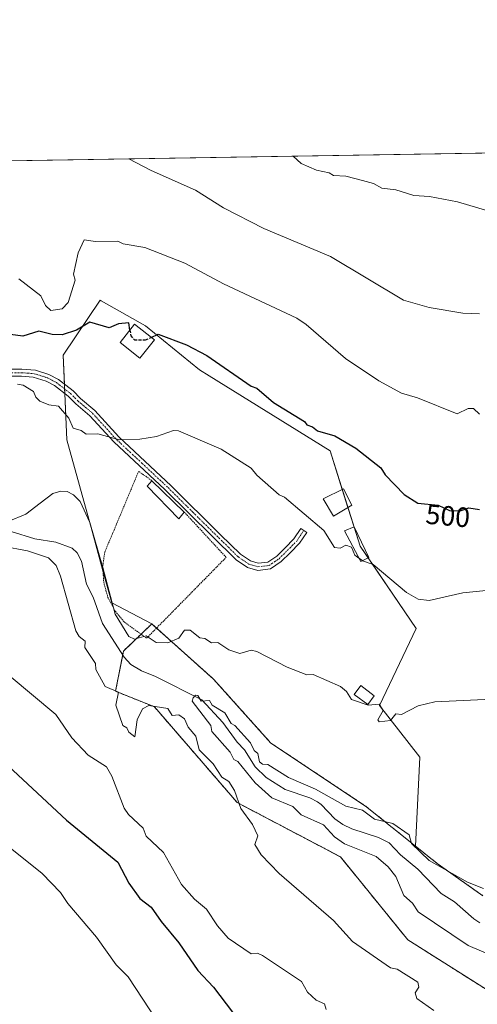
# Model space of a CAD drawing. Units: metres. Extents: x 610637 to 614079, y 4743201 to 4745570.
# Drawn here: x 610942 to 611106, y 4745216 to 4745570 of the extents above; entities that cross this region are included whole.
import ezdxf
from ezdxf.enums import TextEntityAlignment as Align

# ---------------------------------------------------------------- set-up
doc = ezdxf.new("R2010")
doc.units = ezdxf.units.M
doc.header["$MEASUREMENT"] = 0
for name, pattern in [('TRAZO_Y_PUNTO', [1, 0.5, -0.25, 0, -0.25]), ('TRAZOS', [0.75, 0.5, -0.25]), ('TRAZOSX2', [1.5, 1, -0.5])]:
    doc.linetypes.add(name, pattern=pattern)
for name, color, linetype, lineweight in [('Alambrada', 19, 'TRAZOS', 0), ('Arbolado forestal', 92, 'TRAZOS', 0), ('Arbolado forestal CxS', 92, 'Continuous', 0), ('Camino', 19, 'Continuous', 0), ('Camino Cxs', 19, 'Continuous', 0), ('Camino eje', 39, 'TRAZO_Y_PUNTO', 13), ('Comarca CxS', 133, 'Continuous', 0), ('Comunidad Autónoma CxS', 142, 'Continuous', 0), ('Corriente natural lineal', 142, 'Continuous', 13), ('Cultivos herbáceos CxS', 92, 'Continuous', 0), ('Curva de nivel maestra', 36, 'Continuous', 30), ('Curva de nivel maestra oculto', 36, 'TRAZOSX2', 30), ('Curva de nivel normal', 36, 'Continuous', 0), ('Edificación', 1, 'Continuous', 13), ('Edificación Cxs', 1, 'Continuous', 13), ('Huerta', 92, 'Continuous', 0), ('Huerta CxS', 92, 'Continuous', 0), ('Municipio CxS', 142, 'Continuous', 0), ('Provincia CxS', 1, 'Continuous', 0), ('Rótulo de curva de nivel directora', 19, 'Continuous', 0)]:
    doc.layers.add(name, color=color, linetype=linetype, lineweight=lineweight)
doc.styles.add('Arial', font='txt', dxfattribs={"height": 0.2})

# ---------------------------------------------------------------- blocks, each defined once
blk = doc.blocks.new('*U150')
at = {"layer": 'Cultivos herbáceos CxS', "color": 92, "linetype": 'Continuous', "lineweight": 0}
for points in [[(611108.33, 4745255.49, 484.12), (611091.91, 4745267.06, 484.71), (611084.19, 4745273.25, 484.87), (611085.64, 4745305.2, 487.94), (611071.22, 4745323.81, 490.01), (611084.37, 4745351.44, 493.08), (611064.25, 4745381.02, 495.85), (611053.42, 4745415.28, 498.69), (611009.95, 4745442.26, 497.9), (611006.5, 4745444.41, 497.78), (610987.03, 4745460.15, 501.7), (610971.12, 4745469.16, 501.35), (610970.74, 4745469.37, 501.5), (610957.52, 4745449.7, 496.98), (610958.75, 4745419.27, 493.31), (610967.86, 4745386.38, 489.63), (610974.97, 4745360.68, 489.54), (610989.35, 4745353.11, 490.9), (610979.12, 4745343.34, 486.86), (610976.31, 4745328.92, 489.66), (610990.27, 4745323.34, 489.87), (611020.05, 4745288.92, 489.96), (611057.14, 4745269.44, 487.8), (611081.34, 4745239.67, 489), (611109.26, 4745221.99, 488.95)], [(610828.62, 4745517.68, 510.54), (611387.14, 4745526.8, 513.87)]]:
    blk.add_polyline3d(points, dxfattribs=at)
blk = doc.blocks.new('*U157')
at = {"layer": 'Arbolado forestal CxS', "color": 92, "linetype": 'Continuous', "lineweight": 0}
blk.add_polyline3d([(611109.26, 4745221.99, 488.95), (611081.34, 4745239.67, 489), (611057.14, 4745269.44, 487.8), (611020.05, 4745288.92, 489.96), (610990.27, 4745323.34, 489.87), (610976.31, 4745328.92, 489.66), (610979.12, 4745343.34, 486.86), (610989.35, 4745353.11, 490.9), (610999.84, 4745343.74, 489.15), (611011.57, 4745333.25, 487.43), (611032.15, 4745310.32, 487.87), (611066.21, 4745287.65, 485.87), (611084.19, 4745273.25, 484.87), (611084.19, 4745273.25, 484.87), (611091.91, 4745267.06, 484.71), (611108.33, 4745255.49, 484.12)], dxfattribs=at)
blk = doc.blocks.new('*U187')
at = {"layer": 'Curva de nivel normal', "color": 36, "linetype": 'Continuous', "lineweight": 0}
for points in [[(610941.59, 4745477.11, 505), (610949.42, 4745470.94, 505), (610951.09, 4745467.5, 505), (610953.09, 4745465.7, 505), (610957.09, 4745466.27, 505), (610959.3, 4745468.61, 505), (610961.75, 4745476.61, 505), (610961.18, 4745478.7, 505), (610962.88, 4745486.4, 505), (610965.09, 4745491.09, 505), (610969.09, 4745490.51, 505), (610977.09, 4745490.61, 505), (610979.09, 4745489.6, 505), (610986.81, 4745488.33, 505), (611001.18, 4745482.7, 505), (611015.09, 4745475.28, 505), (611041.44, 4745462.96, 505), (611044.89, 4745460.61, 505), (611058.94, 4745448.46, 505), (611070.94, 4745440.46, 505), (611079.09, 4745436.01, 505), (611084.81, 4745434.33, 505), (611099.09, 4745428.61, 505), (611103.09, 4745430.51, 505), (611104.99, 4745430.51, 505), (611107.09, 4745428.45, 505)], [(610991.18, 4745210.7, 505), (610980.81, 4745226.33, 505), (610976.56, 4745230.61, 505), (610969.45, 4745240.61, 505), (610959.15, 4745252.67, 505), (610956.49, 4745256.61, 505), (610949.9, 4745263.42, 505), (610922.11, 4745285.63, 505)]]:
    blk.add_polyline3d(points, dxfattribs=at)
blk = doc.blocks.new('*U193')
at = {"layer": 'Curva de nivel normal', "color": 36, "linetype": 'Continuous', "lineweight": 0}
blk.add_polyline3d([(611040.2, 4745521.13, 515), (611043.01, 4745518.53, 515), (611048.6, 4745516.12, 515), (611053.09, 4745515.18, 515), (611054.6, 4745514.12, 515), (611059.09, 4745513.92, 515), (611065.09, 4745512.38, 515), (611069.09, 4745511.27, 515), (611072.09, 4745509.61, 515), (611077.09, 4745509.06, 515), (611083.5, 4745507.02, 515), (611089.16, 4745506.68, 515), (611099.22, 4745504.74, 515), (611121.09, 4745498.28, 515)], dxfattribs=at)
blk = doc.blocks.new('*U195')
at = {"layer": 'Curva de nivel normal', "color": 36, "linetype": 'Continuous', "lineweight": 0}
blk.add_polyline3d([(610981.07, 4745520.17, 510), (610989.09, 4745515.93, 510), (611005.09, 4745508.91, 510), (611015.09, 4745502.61, 510), (611029.61, 4745495.13, 510), (611053.56, 4745485.08, 510), (611079.88, 4745469.4, 510), (611089.09, 4745466.78, 510), (611101.19, 4745464.71, 510), (611107.09, 4745464.51, 510)], dxfattribs=at)
blk = doc.blocks.new('*U209')
at = {"layer": 'Curva de nivel maestra', "color": 36, "linetype": 'Continuous', "lineweight": 30}
for points in [[(610930.64, 4745308.61, 500), (610958.72, 4745282.61, 500), (610977.09, 4745267.48, 500), (610981.09, 4745260.03, 500), (610985.02, 4745254.54, 500), (610989.09, 4745251.41, 500), (610992.65, 4745246.17, 500), (610999.09, 4745238.61, 500), (611005.92, 4745228.61, 500), (611011.48, 4745222.61, 500), (611025.16, 4745204.68, 500)], [(610981.5, 4745458.64, 500), (610981.09, 4745461.29, 500), (610977.37, 4745460.89, 500), (610973.99, 4745459.51, 500), (610967.09, 4745461.54, 500), (610962.32, 4745458.61, 500), (610957.09, 4745456.99, 500), (610953.56, 4745457.08, 500), (610948.72, 4745458.24, 500), (610942.93, 4745456.45, 500), (610933.09, 4745457.79, 500)]]:
    blk.add_polyline3d(points, dxfattribs=at)

msp = doc.modelspace()

# ---------------------------------------------------------------- linework, layer by layer
at = {"layer": 'Alambrada', "color": 19, "linetype": 'TRAZOS', "lineweight": 0}
msp.add_polyline3d([(610989.39, 4745404.55, 496.95), (610984.6, 4745407.91, 495.69), (610975.76, 4745386.79, 494.13), (610972.44, 4745378.94, 501.23), (610971.68, 4745373.58, 506.35), (610972.07, 4745368.07, 508.75), (610973.55, 4745362.63, 497.67), (610976.15, 4745357.67, 505.07), (610979.6, 4745353.66, 493.98), (610987.48, 4745347.98, 495.42), (611016.07, 4745377.02, 494.56), (611001.03, 4745393.26, 493.38)], dxfattribs=at)
at = {"layer": 'Arbolado forestal', "color": 92, "linetype": 'TRAZOS', "lineweight": 0}
for points in [[(610989.35, 4745353.11, 490.9), (610985.48, 4745349.42, 489.98), (610979.12, 4745343.34, 486.86), (610978.87, 4745342.06, 486.66), (610976.31, 4745328.92, 489.66), (610990.27, 4745323.34, 489.87), (611020.05, 4745288.92, 489.96), (611057.14, 4745269.44, 487.8), (611081.34, 4745239.67, 489), (611109.26, 4745221.99, 488.95)], [(611084.19, 4745273.25, 484.87), (611066.21, 4745287.65, 485.87), (611032.15, 4745310.32, 487.87), (611011.57, 4745333.25, 487.43), (610999.84, 4745343.74, 489.15), (610991.04, 4745351.6, 490.77), (610989.35, 4745353.11, 490.9)], [(611108.33, 4745255.49, 484.12), (611091.91, 4745267.06, 484.71), (611084.19, 4745273.25, 484.87)]]:
    msp.add_polyline3d(points, dxfattribs=at)
at = {"layer": 'Camino', "color": 19, "linetype": 'Continuous', "lineweight": 0}
msp.add_polyline3d([(610936.49, 4745444.63, 495.41), (610942.62, 4745444.63, 495.45), (610947.54, 4745444.22, 495.55), (610952.3, 4745442.69, 495.77), (610955.79, 4745440.87, 495.94), (610961.02, 4745436.79, 496.05), (610963.77, 4745434.04, 496.07), (610968.85, 4745429.76, 495.84), (610977.54, 4745420.27, 494.92), (610996.36, 4745402.72, 493.23), (611014.09, 4745385.13, 492.62), (611021.26, 4745378.14, 492.36), (611024.82, 4745375.77, 492.27), (611027.62, 4745374.92, 492.33), (611031.03, 4745375.34, 492.48), (611034.25, 4745377.5, 492.87), (611037.23, 4745380.44, 493.37), (611040.44, 4745383.69, 493.87), (611042.9, 4745387.4, 494.42), (611045.04, 4745385.99, 494.48), (611042.44, 4745382.07, 493.94), (611039.04, 4745378.63, 493.43), (611035.88, 4745375.51, 492.83), (611031.96, 4745372.87, 492.35), (611027.4, 4745372.31, 492.14), (611023.72, 4745373.43, 492.02), (611019.64, 4745376.15, 492.13), (610994, 4745401.43, 493.23), (610975.72, 4745418.47, 494.69), (610967.08, 4745427.91, 495.62), (610962.04, 4745432.15, 495.86), (610959.32, 4745434.87, 495.82), (610954.4, 4745438.71, 495.82), (610951.32, 4745440.31, 495.69), (610946.68, 4745441.75, 495.32), (610942.52, 4745442.07, 495.24), (610936.76, 4745442.07, 495.26)], dxfattribs=at)
at = {"layer": 'Camino Cxs', "color": 19, "linetype": 'Continuous', "lineweight": 0}
msp.add_polyline3d([(610936.49, 4745444.63, 495.41), (610942.62, 4745444.63, 495.45), (610947.54, 4745444.22, 495.55), (610952.3, 4745442.69, 495.77), (610955.79, 4745440.87, 495.94), (610961.02, 4745436.79, 496.05), (610963.77, 4745434.04, 496.07), (610968.85, 4745429.76, 495.84), (610977.54, 4745420.27, 494.92), (610996.36, 4745402.72, 493.23), (611014.09, 4745385.13, 492.62), (611021.26, 4745378.14, 492.36), (611024.82, 4745375.77, 492.27), (611027.62, 4745374.92, 492.33), (611031.03, 4745375.34, 492.48), (611034.25, 4745377.5, 492.87), (611037.23, 4745380.44, 493.37), (611040.44, 4745383.69, 493.87), (611042.9, 4745387.4, 494.42), (611045.04, 4745385.99, 494.48), (611042.44, 4745382.07, 493.94), (611039.04, 4745378.63, 493.43), (611035.88, 4745375.51, 492.83), (611031.96, 4745372.87, 492.35), (611027.4, 4745372.31, 492.14), (611023.72, 4745373.43, 492.02), (611019.64, 4745376.15, 492.13), (610994, 4745401.43, 493.23), (610975.72, 4745418.47, 494.69), (610967.08, 4745427.91, 495.62), (610962.04, 4745432.15, 495.86), (610959.32, 4745434.87, 495.82), (610954.4, 4745438.71, 495.82), (610951.32, 4745440.31, 495.69), (610946.68, 4745441.75, 495.32), (610942.52, 4745442.07, 495.24), (610936.76, 4745442.07, 495.26)], dxfattribs=at)
at = {"layer": 'Camino eje', "color": 39, "linetype": 'TRAZO_Y_PUNTO', "lineweight": 13}
msp.add_polyline3d([(610936.63, 4745443.35, 495.35), (610942.57, 4745443.35, 495.36), (610944.65, 4745443.19, 495.38), (610947.11, 4745442.99, 495.43), (610949.43, 4745442.27, 495.56), (610951.81, 4745441.5, 495.73), (610953.35, 4745440.7, 495.81), (610955.1, 4745439.79, 495.87), (610960.17, 4745435.83, 495.95), (610962.91, 4745433.1, 495.97), (610965.43, 4745430.98, 495.86), (610967.97, 4745428.84, 495.74), (610976.63, 4745419.37, 494.79), (610985.77, 4745410.85, 494.06), (610995.18, 4745402.08, 493.24), (611004.05, 4745393.28, 492.79), (611016.87, 4745380.64, 492.47), (611020.45, 4745377.15, 492.25), (611024.27, 4745374.6, 492.15), (611027.51, 4745373.62, 492.25), (611031.5, 4745374.11, 492.39), (611033.46, 4745375.43, 492.64), (611035.07, 4745376.51, 492.85), (611038.14, 4745379.54, 493.39), (611041.44, 4745382.88, 493.89), (611043.97, 4745386.7, 494.45)], dxfattribs=at)
at = {"layer": 'Comarca CxS', "color": 133, "linetype": 'Continuous', "lineweight": 0}
msp.add_polyline3d([(611539.4, 4743215.26, 427.35), (610673.72, 4743201.13, 424.59), (610654.52, 4744395.53, 663.95), (610636.53, 4745514.54, 512.53), (611582.06, 4745529.98, 545.43), (612361.39, 4745542.71, 467.7), (614040.76, 4745570.14, 666.85), (614079.08, 4743256.73, 423.14), (611539.4, 4743215.26, 427.35)], close=True, dxfattribs=at)
msp.add_polyline3d([(611539.4, 4743215.26, 427.35), (610673.72, 4743201.13, 424.59), (610654.52, 4744395.53, 663.95), (610636.53, 4745514.54, 512.53), (611582.06, 4745529.98, 545.43), (612361.39, 4745542.71, 467.7), (614040.76, 4745570.14, 666.85), (614079.08, 4743256.73, 423.14), (611539.4, 4743215.26, 427.35)], close=True, dxfattribs=at)
at = {"layer": 'Comunidad Autónoma CxS', "color": 142, "linetype": 'Continuous', "lineweight": 0}
msp.add_polyline3d([(611539.4, 4743215.26, 427.35), (610673.72, 4743201.13, 424.59), (610636.53, 4745514.54, 512.53), (614040.76, 4745570.14, 666.85), (614074.53, 4743531.19, 429.1), (614079.08, 4743256.73, 423.14), (613100.63, 4743240.75, 433.37), (612643.81, 4743233.3, 431.27), (611539.4, 4743215.26, 427.35)], close=True, dxfattribs=at)
msp.add_polyline3d([(611539.4, 4743215.26, 427.35), (610673.72, 4743201.13, 424.59), (610636.53, 4745514.54, 512.53), (614040.76, 4745570.14, 666.85), (614074.53, 4743531.19, 429.1), (614079.08, 4743256.73, 423.14), (613100.63, 4743240.75, 433.37), (612643.81, 4743233.3, 431.27), (611539.4, 4743215.26, 427.35)], close=True, dxfattribs=at)
at = {"layer": 'Corriente natural lineal', "color": 142, "linetype": 'Continuous', "lineweight": 13}
msp.add_polyline3d([(610938.76, 4745386.25, 489.45), (610947.27, 4745383.67, 488.27), (610954.82, 4745382.47, 488.1), (610960.66, 4745380.33, 487.69), (610962.46, 4745378.68, 487.51), (610964.1, 4745375.62, 487.47), (610965.82, 4745367.37, 487.24), (610968.28, 4745362.71, 486.87), (610971.66, 4745353.27, 487.4), (610979.45, 4745341.16, 486.63), (610981.8, 4745338.55, 486.28), (610985.61, 4745336.25, 486.04), (610990.68, 4745334.27, 485.69), (611007.28, 4745325.79, 484.98), (611014.87, 4745317.68, 484.72), (611020.02, 4745310.68, 484.5), (611022.61, 4745307.85, 484.5), (611026.54, 4745301.74, 484.39), (611030.42, 4745297.95, 484.1), (611037.27, 4745293.66, 483.86), (611046.16, 4745290.63, 483.69), (611048.91, 4745289.22, 483.67), (611050.27, 4745288.24, 483.43), (611055.08, 4745283.15, 483.32), (611058.03, 4745281.09, 483.41), (611061.22, 4745279.55, 483.49), (611070.78, 4745276.45, 483.01), (611074.64, 4745274.43, 482.62), (611078.73, 4745270.15, 482.6), (611084.99, 4745264.97, 482.64), (611093.38, 4745256.27, 481.63), (611098.2, 4745253.32, 481.25), (611105.08, 4745247.21, 481.1), (611107.32, 4745245.8, 480.86)], dxfattribs=at)
at = {"layer": 'Cultivos herbáceos CxS', "color": 92, "linetype": 'Continuous', "lineweight": 0}
for points in [[(610828.62, 4745517.68, 510.54), (610876.18, 4745518.45, 507.45), (610877.65, 4745518.48, 507.3), (610879.11, 4745518.5, 507.29), (611387.14, 4745526.8, 513.87)], [(611084.19, 4745273.25, 484.87), (611085.64, 4745305.2, 487.94), (611071.22, 4745323.81, 490.01), (611084.37, 4745351.44, 493.08), (611067.07, 4745376.87, 495.48), (611064.25, 4745381.02, 495.85), (611062.07, 4745387.91, 496.54), (611059.84, 4745394.96, 496.55), (611057.8, 4745401.43, 496.8), (611053.42, 4745415.28, 498.69), (611009.94, 4745442.26, 497.9), (611006.5, 4745444.42, 497.78), (610987.03, 4745460.15, 501.7), (610971.12, 4745469.16, 501.35), (610970.74, 4745469.38, 501.5), (610957.52, 4745449.7, 496.98), (610957.95, 4745439.19, 496), (610958.02, 4745437.51, 495.9), (610958.08, 4745435.84, 495.78), (610958.75, 4745419.28, 493.31), (610967.86, 4745386.38, 489.63), (610971.78, 4745372.23, 489.91), (610974.97, 4745360.68, 489.54), (610989.35, 4745353.11, 490.9)], [(610989.35, 4745353.11, 490.9), (610985.48, 4745349.42, 489.98), (610979.12, 4745343.34, 486.86), (610978.87, 4745342.06, 486.66), (610976.31, 4745328.92, 489.66), (610990.27, 4745323.34, 489.87), (611020.05, 4745288.92, 489.96), (611057.14, 4745269.44, 487.8), (611081.34, 4745239.67, 489), (611109.26, 4745221.99, 488.95)], [(611108.33, 4745255.49, 484.12), (611091.91, 4745267.06, 484.71), (611084.19, 4745273.25, 484.87)]]:
    msp.add_polyline3d(points, dxfattribs=at)
at = {"layer": 'Curva de nivel maestra', "color": 36, "linetype": 'Continuous', "lineweight": 30}
msp.add_polyline3d([(610989.13, 4745456.04, 500), (610991.66, 4745457.18, 500), (611001.78, 4745453.3, 500), (611009.09, 4745449.48, 500), (611025.01, 4745438.53, 500), (611027.09, 4745437.8, 500), (611033.14, 4745432.66, 500), (611044.26, 4745425.78, 500), (611045.07, 4745424.59, 500), (611047.09, 4745423.95, 500), (611048.94, 4745422.46, 500), (611055.09, 4745420.61, 500), (611062.7, 4745416.22, 500), (611071.68, 4745409.2, 500), (611073.18, 4745406.7, 500), (611080.11, 4745399.63, 500), (611084.92, 4745396.44, 500), (611092.26, 4745395.78, 500), (611096.37, 4745393.89, 500), (611100.18, 4745393.7, 500), (611103.33, 4745394.85, 500), (611107.09, 4745394.21, 500)], dxfattribs=at)
at = {"layer": 'Curva de nivel maestra oculto', "color": 36, "linetype": 'TRAZOSX2', "lineweight": 30}
msp.add_polyline3d([(610981.5, 4745458.64, 500), (610981.81, 4745456.61, 500), (610983.09, 4745455.11, 500), (610987.09, 4745455.12, 500), (610989.13, 4745456.04, 500)], dxfattribs=at)
at = {"layer": 'Curva de nivel normal', "color": 36, "linetype": 'Continuous', "lineweight": 0}
for points in [[(610941.09, 4745439.19, 495), (610943.09, 4745438.88, 495), (610946.81, 4745436.61, 495), (610947.64, 4745434.61, 495), (610949.09, 4745433.15, 495), (610952.3, 4745431.82, 495), (610955.85, 4745431.37, 495), (610959.48, 4745427, 495), (610961.09, 4745423.41, 495), (610964, 4745422.61, 495), (610965.79, 4745421.31, 495), (610969.9, 4745421.42, 495), (610977.68, 4745419.2, 495), (610985.09, 4745419.44, 495), (610991.09, 4745420.37, 495), (610997.09, 4745422.61, 495), (610998.93, 4745422.45, 495), (611014.31, 4745415.83, 495), (611025.09, 4745409.09, 495), (611027.09, 4745406.54, 495), (611035.09, 4745399.5, 495), (611037.09, 4745398.61, 495), (611051.2, 4745386.72, 495), (611054.99, 4745380.51, 495), (611057.09, 4745380.35, 495), (611059.09, 4745381.34, 495), (611061.09, 4745380.73, 495), (611062.27, 4745377.79, 495), (611063.8, 4745376.72, 495)], [(610937.7, 4745389.93, 490), (610944.08, 4745392.5, 490), (610949.23, 4745396.48, 490), (610953.81, 4745399.99, 490), (610956.62, 4745400.85, 490), (610958.97, 4745400.63, 490), (610961.2, 4745399.53, 490), (610963.58, 4745397.04, 490), (610967.02, 4745389.5, 490), (610971.75, 4745373.33, 490), (610976.14, 4745356.61, 490), (610981.09, 4745348.59, 490), (610983.09, 4745347.6, 490), (610987.28, 4745348.8, 490), (610990.92, 4745346.44, 490), (610995.09, 4745346.29, 490), (610999.09, 4745348.05, 490), (611001.09, 4745350.83, 490), (611003.09, 4745350.81, 490), (611006.63, 4745348.15, 490), (611008.39, 4745347.91, 490), (611010.83, 4745346.35, 490), (611013.09, 4745346.44, 490), (611017.09, 4745343.84, 490), (611020.98, 4745342.5, 490), (611025.09, 4745343.71, 490), (611027.09, 4745343.21, 490), (611038.05, 4745337.57, 490), (611045.09, 4745334.78, 490), (611047.38, 4745334.9, 490), (611057.16, 4745330.68, 490), (611059.33, 4745328.85, 490), (611061.09, 4745326, 490), (611067.09, 4745323.97, 490), (611071.09, 4745324.33, 490), (611072.49, 4745322.01, 490), (611070.57, 4745318.61, 490), (611071.09, 4745317.97, 490), (611075.09, 4745318.42, 490), (611077.09, 4745320.8, 490), (611079.09, 4745320.61, 490), (611085.09, 4745323.63, 490), (611091.09, 4745325.14, 490), (611116.77, 4745326.29, 490)], [(611090.77, 4745214.29, 490), (611084.62, 4745218.61, 490), (611084.07, 4745220.61, 490), (611085.32, 4745222.61, 490), (611084.93, 4745224.45, 490), (611077.52, 4745229.04, 490), (611075.09, 4745229.62, 490), (611061.48, 4745239, 490), (611054.71, 4745246.61, 490), (611035.09, 4745263.52, 490), (611028.69, 4745270.21, 490), (611026.41, 4745273.93, 490), (611027.51, 4745277.03, 490), (611025.56, 4745281.08, 490), (611021.33, 4745286.85, 490), (611019.09, 4745293.3, 490), (611017.03, 4745296.55, 490), (611014.55, 4745298.07, 490), (611011.35, 4745302.87, 490), (611006.39, 4745307.91, 490), (611005.22, 4745312.74, 490), (611002.46, 4745315.98, 490), (611001.09, 4745319.05, 490), (610999.09, 4745320.43, 490), (610996.69, 4745320.21, 490), (610995.09, 4745322.67, 490), (610988.23, 4745323.75, 490), (610985.97, 4745322.61, 490), (610984.05, 4745318.61, 490), (610983.3, 4745312.61, 490), (610981.09, 4745314.18, 490), (610980.31, 4745315.83, 490), (610978.95, 4745316.61, 490), (610976.43, 4745323.95, 490), (610977.33, 4745328.61, 490), (610972.63, 4745330.61, 490), (610969.22, 4745336.74, 490), (610969.09, 4745338.85, 490), (610965.25, 4745344.61, 490), (610965.35, 4745346.87, 490), (610963.21, 4745348.61, 490), (610962.02, 4745350.61, 490), (610956.53, 4745370.31, 490), (610954.94, 4745374.06, 490), (610952.15, 4745376.8, 490), (610944.68, 4745379.4, 490), (610935.69, 4745381.09, 490)], [(611063.8, 4745376.72, 495), (611065.07, 4745375.83, 495)], [(611065.07, 4745375.83, 495), (611065.09, 4745375.82, 495), (611068.95, 4745374.47, 495), (611080.89, 4745364.41, 495), (611085.09, 4745362.03, 495), (611089.09, 4745361.55, 495), (611101.09, 4745364.29, 495), (611109.59, 4745365.11, 495)], [(611051.97, 4745214.61, 495), (611051.37, 4745216.61, 495), (611048.45, 4745217.97, 495), (611045.31, 4745220.83, 495), (611043.14, 4745224.66, 495), (611029.09, 4745234.06, 495), (611027.29, 4745234.81, 495), (611025.07, 4745234.59, 495), (611016.77, 4745240.29, 495), (611012.94, 4745244.61, 495), (611008.95, 4745250.61, 495), (611004.68, 4745254.2, 495), (611000.03, 4745259.55, 495), (610993.52, 4745271.04, 495), (610987.31, 4745276.83, 495), (610986.19, 4745279.71, 495), (610980.94, 4745284.61, 495), (610979.35, 4745286.87, 495), (610974.96, 4745298.48, 495), (610973.09, 4745301.73, 495), (610966.5, 4745306.02, 495), (610960.63, 4745312.15, 495), (610954.88, 4745320.61, 495), (610938.1, 4745334.61, 495)], [(611119.09, 4745230.77, 485), (611103.09, 4745237.65, 485), (611085.09, 4745249.73, 485), (611083.09, 4745252.77, 485), (611080, 4745255.52, 485), (611077.09, 4745262.34, 485), (611074.29, 4745265.81, 485), (611070.01, 4745269.53, 485), (611058.6, 4745274.12, 485), (611055.07, 4745276.61, 485), (611051.09, 4745280.9, 485), (611043.01, 4745284.53, 485), (611039.98, 4745287.5, 485), (611032.44, 4745290.61, 485), (611026.49, 4745296.01, 485), (611020.22, 4745303.74, 485), (611018.88, 4745304.4, 485), (611017.47, 4745306.99, 485), (611010.96, 4745314.48, 485), (611010.55, 4745316.61, 485), (611003.87, 4745325.39, 485), (611004.18, 4745326.61, 485), (611005.09, 4745327.5, 485), (611005.9, 4745327.42, 485), (611007.09, 4745325.4, 485), (611010.12, 4745325.64, 485), (611011.09, 4745323.95, 485), (611015.62, 4745321.14, 485), (611017.85, 4745317.37, 485), (611019.15, 4745316.67, 485), (611024.85, 4745310.37, 485), (611026.09, 4745307.61, 485), (611027.42, 4745306.61, 485), (611028.04, 4745303.56, 485), (611029.09, 4745302.71, 485), (611031.09, 4745302.61, 485), (611038.44, 4745297.96, 485), (611048.2, 4745293.72, 485), (611059.09, 4745287.62, 485), (611065.09, 4745286.22, 485), (611069.44, 4745282.96, 485), (611075.95, 4745281.47, 485), (611081.87, 4745277.39, 485), (611082.72, 4745274.24, 485), (611089.09, 4745268.14, 485), (611102.8, 4745260.32, 485), (611108.59, 4745258.11, 485)]]:
    msp.add_polyline3d(points, dxfattribs=at)
at = {"layer": 'Edificación', "color": 1, "linetype": 'Continuous', "lineweight": 13}
for points in [[(610990.29, 4745455.12, 500.92), (610985.06, 4745448.54, 499.66), (610977.95, 4745454.18, 499.5), (610983.18, 4745460.76, 502.14), (610990.29, 4745455.12, 500.92)], [(611001.03, 4745393.26, 493.38), (610999.07, 4745390.86, 492.61), (610987.64, 4745402.55, 494.07), (610989.39, 4745404.55, 496.95)], [(610989.39, 4745404.55, 496.95), (611001.03, 4745393.26, 493.38)], [(611061.28, 4745395.82, 499.65), (611054.64, 4745391.83, 499.07), (611051, 4745398.07, 499.39), (611058.28, 4745401.67, 499.3), (611061.28, 4745395.82, 499.65)], [(611067.35, 4745377.02, 497.89), (611064.44, 4745375.5, 497.87), (611058.63, 4745386.55, 500.42), (611062.03, 4745387.99, 497.83), (611067.35, 4745377.02, 497.89)], [(611069.33, 4745327.33, 492.99), (611066.99, 4745324.15, 493.32), (611062.12, 4745327.75, 492.8), (611064.46, 4745330.93, 493.83), (611069.33, 4745327.33, 492.99)]]:
    msp.add_polyline3d(points, dxfattribs=at)
at = {"layer": 'Edificación Cxs', "color": 1, "linetype": 'Continuous', "lineweight": 13}
for points in [[(610990.29, 4745455.12, 500.92), (610985.06, 4745448.54, 499.66), (610977.95, 4745454.18, 499.5), (610983.18, 4745460.76, 502.14), (610990.29, 4745455.12, 500.92)], [(611001.03, 4745393.26, 493.38), (610999.07, 4745390.86, 492.61), (610987.64, 4745402.55, 494.07), (610989.39, 4745404.55, 496.95), (611001.03, 4745393.26, 493.38)], [(611061.28, 4745395.82, 499.65), (611054.64, 4745391.83, 499.07), (611051, 4745398.07, 499.39), (611058.28, 4745401.67, 499.3), (611061.28, 4745395.82, 499.65)], [(611067.35, 4745377.02, 497.89), (611064.44, 4745375.5, 497.87), (611058.63, 4745386.55, 500.42), (611062.03, 4745387.99, 497.83), (611067.35, 4745377.02, 497.89)], [(611069.33, 4745327.33, 492.99), (611066.99, 4745324.15, 493.32), (611062.12, 4745327.75, 492.8), (611064.46, 4745330.93, 493.83), (611069.33, 4745327.33, 492.99)]]:
    msp.add_polyline3d(points, close=True, dxfattribs=at)
at = {"layer": 'Huerta', "color": 92, "linetype": 'Continuous', "lineweight": 0}
for points in [[(611084.19, 4745273.25, 484.87), (611085.64, 4745305.2, 487.94), (611071.22, 4745323.81, 490.01), (611084.37, 4745351.44, 493.08), (611067.07, 4745376.87, 495.48), (611064.25, 4745381.02, 495.85), (611062.07, 4745387.91, 496.54), (611059.84, 4745394.96, 496.55), (611057.8, 4745401.43, 496.8), (611053.42, 4745415.28, 498.69), (611009.94, 4745442.26, 497.9), (611006.5, 4745444.42, 497.78), (610987.03, 4745460.15, 501.7), (610971.12, 4745469.16, 501.35), (610970.74, 4745469.38, 501.5), (610957.52, 4745449.7, 496.98), (610957.95, 4745439.19, 496), (610958.02, 4745437.51, 495.9), (610958.08, 4745435.84, 495.78), (610958.75, 4745419.28, 493.31), (610967.86, 4745386.38, 489.63), (610971.78, 4745372.23, 489.91), (610974.97, 4745360.68, 489.54), (610989.35, 4745353.11, 490.9)], [(611084.19, 4745273.25, 484.87), (611066.21, 4745287.65, 485.87), (611032.15, 4745310.32, 487.87), (611011.57, 4745333.25, 487.43), (610999.84, 4745343.74, 489.15), (610991.04, 4745351.6, 490.77), (610989.35, 4745353.11, 490.9)]]:
    msp.add_polyline3d(points, dxfattribs=at)
at = {"layer": 'Huerta CxS', "color": 92, "linetype": 'Continuous', "lineweight": 0}
msp.add_polyline3d([(611084.19, 4745273.25, 484.87), (611066.21, 4745287.65, 485.87), (611032.15, 4745310.32, 487.87), (611011.57, 4745333.25, 487.43), (610999.84, 4745343.74, 489.15), (610989.35, 4745353.11, 490.9), (610974.97, 4745360.68, 489.54), (610967.86, 4745386.38, 489.63), (610958.75, 4745419.27, 493.31), (610957.52, 4745449.7, 496.98), (610970.74, 4745469.37, 501.5), (610971.12, 4745469.16, 501.35), (610987.03, 4745460.15, 501.7), (611006.5, 4745444.41, 497.78), (611009.95, 4745442.26, 497.9), (611053.42, 4745415.28, 498.69), (611064.25, 4745381.02, 495.85), (611084.37, 4745351.44, 493.08), (611071.22, 4745323.81, 490.01), (611085.64, 4745305.2, 487.94), (611084.19, 4745273.25, 484.87)], close=True, dxfattribs=at)
at = {"layer": 'Municipio CxS', "color": 142, "linetype": 'Continuous', "lineweight": 0}
msp.add_polyline3d([(610654.52, 4744395.53, 663.95), (610636.53, 4745514.54, 512.53), (612361.39, 4745542.71, 467.7)], dxfattribs=at)
msp.add_polyline3d([(610654.52, 4744395.53, 663.95), (610636.53, 4745514.54, 512.53), (612361.39, 4745542.71, 467.7)], dxfattribs=at)
at = {"layer": 'Provincia CxS', "color": 1, "linetype": 'Continuous', "lineweight": 0}
msp.add_polyline3d([(614079.08, 4743256.73, 423.14), (610673.72, 4743201.13, 424.59), (610636.53, 4745514.54, 512.53), (614040.76, 4745570.14, 666.85), (614079.08, 4743256.73, 423.14)], close=True, dxfattribs=at)
msp.add_polyline3d([(614079.08, 4743256.73, 423.14), (610673.72, 4743201.13, 424.59), (610636.53, 4745514.54, 512.53), (614040.76, 4745570.14, 666.85), (614079.08, 4743256.73, 423.14)], close=True, dxfattribs=at)

# ---------------------------------------------------------------- block references
at = {"layer": 'Arbolado forestal CxS', "color": 92, "linetype": 'Continuous', "lineweight": 0}
msp.add_blockref('*U157', (0, 0), dxfattribs=at)
at = {"layer": 'Cultivos herbáceos CxS', "color": 92, "linetype": 'Continuous', "lineweight": 0}
msp.add_blockref('*U150', (0, 0), dxfattribs=at)
at = {"layer": 'Curva de nivel maestra', "color": 36, "linetype": 'Continuous', "lineweight": 30}
msp.add_blockref('*U209', (0, 0), dxfattribs=at)
at = {"layer": 'Curva de nivel normal', "color": 36, "linetype": 'Continuous', "lineweight": 0}
for name in ['*U193', '*U195', '*U187']:
    msp.add_blockref(name, (0, 0), dxfattribs=at)

# ---------------------------------------------------------------- texts
at = {"layer": 'Rótulo de curva de nivel directora', "color": 19, "linetype": 'Continuous', "lineweight": 0, "style": 'Arial'}
msp.add_text('500', height=7, rotation=-5.1382, dxfattribs=at).set_placement((611095.78, 4745391.92), align=Align.MIDDLE_CENTER)

doc.saveas('drawing.dxf')
